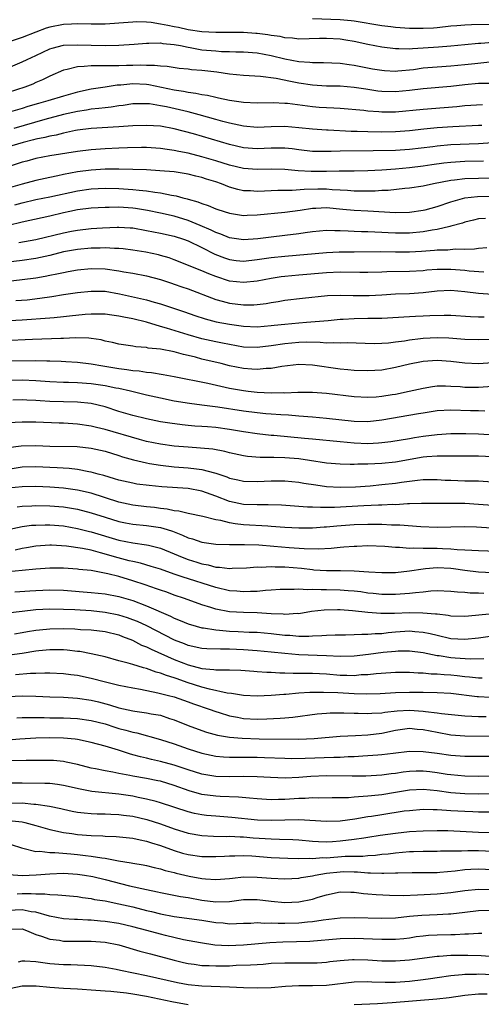
# Model space of a CAD drawing. Units: inches. Extents: x 2592000 to 2595000, y 1533000 to 1536000.
# Drawn here: x 2593191 to 2593257, y 1533536 to 1533679 of the extents above; entities that cross this region are included whole.
import ezdxf

# ---------------------------------------------------------------- set-up
doc = ezdxf.new("R2010")
doc.units = ezdxf.units.IN
doc.header["$MEASUREMENT"] = 0
doc.layers.add('LD25921533_2ft', color=95, linetype='Continuous')

msp = doc.modelspace()

# ---------------------------------------------------------------- linework, layer by layer
at = {"layer": 'LD25921533_2ft'}
for points, elevation in [([(2593259, 1533675.43), (2593257.33, 1533675.33), (2593257, 1533675.32), (2593255, 1533675.14), (2593253, 1533674.93), (2593251.21, 1533674.79), (2593249, 1533674.63), (2593247.44, 1533674.56), (2593247, 1533674.51), (2593245.45, 1533674.55), (2593245, 1533674.52), (2593243, 1533674.78), (2593241, 1533675.18), (2593239, 1533675.6), (2593237.81, 1533675.81), (2593237, 1533675.93), (2593235, 1533676.05), (2593234.01, 1533676.01), (2593231, 1533675.96), (2593230.07, 1533676.07), (2593229, 1533676.14), (2593228.3, 1533676.3), (2593227, 1533676.47), (2593226.55, 1533676.55), (2593225, 1533676.76), (2593224.78, 1533676.78), (2593223, 1533676.91), (2593220.92, 1533676.92), (2593219, 1533676.89), (2593217, 1533676.98), (2593215, 1533677.29), (2593213.61, 1533677.61), (2593213, 1533677.72), (2593212.09, 1533677.91), (2593211, 1533678.12), (2593209.67, 1533678.33), (2593209, 1533678.38), (2593207.57, 1533678.43), (2593207, 1533678.41), (2593206.35, 1533678.35), (2593203, 1533678.13), (2593201, 1533678.1), (2593199, 1533678.14), (2593198.13, 1533678.13), (2593197, 1533678.08), (2593195, 1533677.69), (2593194.47, 1533677.53), (2593193, 1533676.97), (2593191, 1533676.17), (2593189, 1533675.49)], 7662), ([(2593262.08, 1533678.08), (2593255.98, 1533678.02), (2593255, 1533677.97), (2593253.86, 1533677.86), (2593253, 1533677.8), (2593251, 1533677.59), (2593250.45, 1533677.55), (2593249, 1533677.47), (2593247, 1533677.48), (2593245, 1533677.62), (2593244.3, 1533677.7), (2593243, 1533677.88), (2593239, 1533678.53), (2593238.58, 1533678.58), (2593237, 1533678.73), (2593233, 1533678.9)], 7660), ([(2593189, 1533671.79), (2593191, 1533672.64), (2593191.72, 1533673), (2593193, 1533673.58), (2593195, 1533674.53), (2593195.35, 1533674.65), (2593197, 1533675.05), (2593199, 1533675.12), (2593201, 1533675.06), (2593203, 1533675.04), (2593205, 1533675.09), (2593207.23, 1533675.23), (2593209, 1533675.37), (2593209.34, 1533675.34), (2593211, 1533675.4), (2593211.33, 1533675.33), (2593213, 1533675.18), (2593213.92, 1533675), (2593215, 1533674.76), (2593215.28, 1533674.72), (2593217, 1533674.4), (2593219, 1533674.23), (2593219.83, 1533674.17), (2593221, 1533674.15), (2593221.89, 1533674.11), (2593223, 1533674.1), (2593225, 1533673.95), (2593227, 1533673.59), (2593229, 1533673.11), (2593231, 1533672.72), (2593232.62, 1533672.62), (2593233, 1533672.56), (2593234.58, 1533672.58), (2593237, 1533672.47), (2593238.26, 1533672.26), (2593239, 1533672.18), (2593239.98, 1533671.98), (2593241.66, 1533671.66), (2593243, 1533671.43), (2593243.4, 1533671.39), (2593245, 1533671.33), (2593245.34, 1533671.34), (2593247.57, 1533671.57), (2593249, 1533671.77), (2593251, 1533671.94), (2593253, 1533672.07), (2593255, 1533672.27), (2593256.44, 1533672.44), (2593258.64, 1533672.64)], 7664), ([(2593258.48, 1533669.52), (2593257, 1533669.5), (2593255, 1533669.32), (2593253, 1533669.09), (2593249, 1533668.76), (2593247, 1533668.53), (2593245, 1533668.33), (2593243, 1533668.37), (2593242.43, 1533668.43), (2593240.68, 1533668.68), (2593239, 1533668.95), (2593237, 1533669.12), (2593235, 1533669.15), (2593233, 1533669.26), (2593231, 1533669.58), (2593229.8, 1533669.8), (2593227.75, 1533670.25), (2593225.47, 1533670.53), (2593223, 1533670.66), (2593221, 1533670.88), (2593219.16, 1533671.16), (2593217, 1533671.39), (2593215.5, 1533671.5), (2593215, 1533671.58), (2593213.71, 1533671.71), (2593211.97, 1533671.97), (2593211, 1533672.01), (2593210.14, 1533672.14), (2593209, 1533672.12), (2593208.17, 1533672.17), (2593207, 1533672.14), (2593206.11, 1533672.11), (2593205, 1533672.1), (2593204.07, 1533672.07), (2593203, 1533672.09), (2593202.06, 1533672.06), (2593201, 1533672.1), (2593199.96, 1533671.96), (2593199, 1533671.94), (2593197.54, 1533671.54), (2593197, 1533671.44), (2593195, 1533670.56), (2593193.96, 1533670.04), (2593193, 1533669.66), (2593192.55, 1533669.45), (2593191.4, 1533669), (2593189, 1533668.22)], 7666), ([(2593257.54, 1533666.46), (2593255, 1533666.27), (2593253.87, 1533666.13), (2593252.02, 1533665.98), (2593249, 1533665.77), (2593245, 1533665.38), (2593243, 1533665.37), (2593242.59, 1533665.41), (2593241, 1533665.52), (2593240.4, 1533665.6), (2593237, 1533665.89), (2593236.07, 1533665.93), (2593233.93, 1533666.07), (2593233, 1533666.15), (2593229.39, 1533666.61), (2593229, 1533666.64), (2593227.29, 1533666.71), (2593225, 1533666.67), (2593223, 1533666.76), (2593221, 1533667.04), (2593219.42, 1533667.42), (2593219, 1533667.5), (2593217.79, 1533667.79), (2593217, 1533667.9), (2593216.1, 1533668.1), (2593215, 1533668.2), (2593214.35, 1533668.35), (2593213, 1533668.54), (2593209.35, 1533669.35), (2593209, 1533669.39), (2593207, 1533669.48), (2593205.28, 1533669.28), (2593204.74, 1533669.26), (2593203, 1533668.97), (2593201, 1533668.7), (2593199, 1533668.29), (2593197, 1533667.71), (2593194.74, 1533667), (2593193.37, 1533666.63), (2593191.82, 1533666.18), (2593191, 1533665.91), (2593189, 1533665.31)], 7668), ([(2593257.47, 1533663.47), (2593257, 1533663.43), (2593253.26, 1533663.26), (2593251, 1533663.11), (2593249.07, 1533662.93), (2593247, 1533662.69), (2593245, 1533662.52), (2593243, 1533662.48), (2593241, 1533662.51), (2593239.42, 1533662.58), (2593238.59, 1533662.59), (2593235.24, 1533662.76), (2593235, 1533662.76), (2593233, 1533662.91), (2593231, 1533663.13), (2593229, 1533663.28), (2593227, 1533663.23), (2593225, 1533663.16), (2593223, 1533663.33), (2593221.65, 1533663.65), (2593221, 1533663.76), (2593220.04, 1533664.04), (2593219, 1533664.31), (2593216.58, 1533665), (2593215, 1533665.4), (2593211.87, 1533666.13), (2593211, 1533666.3), (2593209.44, 1533666.56), (2593209, 1533666.6), (2593207.4, 1533666.6), (2593207, 1533666.58), (2593205.64, 1533666.36), (2593205, 1533666.29), (2593203.9, 1533666.1), (2593203, 1533666.02), (2593202.11, 1533665.89), (2593201, 1533665.81), (2593200.32, 1533665.68), (2593199, 1533665.49), (2593197, 1533665.02), (2593194.31, 1533664.31), (2593189.83, 1533663)], 7670), ([(2593259, 1533660.96), (2593257, 1533660.79), (2593253, 1533660.63), (2593251, 1533660.46), (2593250.37, 1533660.37), (2593247, 1533659.96), (2593245, 1533659.82), (2593241.76, 1533659.76), (2593237, 1533659.75), (2593235.69, 1533659.69), (2593233.68, 1533659.68), (2593233, 1533659.7), (2593231, 1533659.92), (2593230.05, 1533660.05), (2593229, 1533660.16), (2593228.18, 1533660.18), (2593227, 1533660.18), (2593225, 1533660.09), (2593223, 1533660.23), (2593221, 1533660.69), (2593215.78, 1533662.22), (2593213, 1533662.97), (2593211, 1533663.34), (2593209, 1533663.47), (2593207, 1533663.39), (2593205, 1533663.23), (2593201, 1533663.02), (2593199, 1533662.76), (2593198.71, 1533662.71), (2593197, 1533662.34), (2593195.94, 1533662.06), (2593195, 1533661.91), (2593194.3, 1533661.7), (2593193, 1533661.45), (2593192.65, 1533661.35), (2593191.17, 1533661), (2593187, 1533659.77)], 7672), ([(2593257.69, 1533658.31), (2593255, 1533658.23), (2593253, 1533658.11), (2593251.99, 1533658.01), (2593250.25, 1533657.75), (2593249, 1533657.55), (2593247, 1533657.3), (2593245, 1533657.12), (2593243, 1533656.98), (2593241, 1533656.87), (2593239, 1533656.84), (2593236.84, 1533656.84), (2593235, 1533656.81), (2593232.81, 1533656.81), (2593230.9, 1533656.9), (2593229, 1533657.08), (2593227, 1533657.14), (2593225, 1533657.08), (2593223, 1533657.21), (2593221, 1533657.7), (2593219, 1533658.34), (2593217, 1533658.93), (2593215, 1533659.44), (2593213.68, 1533659.68), (2593213, 1533659.84), (2593211.96, 1533659.96), (2593211, 1533660.14), (2593209, 1533660.28), (2593208.28, 1533660.28), (2593206.23, 1533660.23), (2593205, 1533660.15), (2593203, 1533660.06), (2593201, 1533659.93), (2593199, 1533659.68), (2593195.04, 1533659.04), (2593193, 1533658.65), (2593191.69, 1533658.31), (2593191, 1533658.13), (2593189, 1533657.47)], 7674), ([(2593259.83, 1533655.83), (2593257, 1533655.78), (2593255, 1533655.71), (2593253.53, 1533655.53), (2593253, 1533655.49), (2593250.49, 1533655), (2593249, 1533654.67), (2593247, 1533654.39), (2593246.34, 1533654.34), (2593243.94, 1533654.06), (2593243, 1533654.03), (2593242.03, 1533653.97), (2593240.05, 1533653.95), (2593239, 1533653.97), (2593238.05, 1533654.05), (2593237, 1533654.09), (2593235.85, 1533654.15), (2593235, 1533654.23), (2593233.75, 1533654.25), (2593231.79, 1533654.21), (2593230.05, 1533654.05), (2593227.95, 1533654.05), (2593226.03, 1533653.97), (2593225, 1533653.92), (2593224.02, 1533653.98), (2593223, 1533654), (2593222.17, 1533654.17), (2593221, 1533654.52), (2593219.82, 1533655), (2593219, 1533655.29), (2593217.68, 1533655.68), (2593217, 1533655.91), (2593216.11, 1533656.11), (2593215, 1533656.4), (2593213, 1533656.72), (2593210.91, 1533656.91), (2593209, 1533657.01), (2593207, 1533657.08), (2593205, 1533657.12), (2593203, 1533657.12), (2593201, 1533657), (2593199, 1533656.72), (2593197, 1533656.34), (2593196.16, 1533656.16), (2593195, 1533655.94), (2593193, 1533655.51), (2593191, 1533654.97), (2593189, 1533654.38)], 7676), ([(2593189.98, 1533651.98), (2593191, 1533652.26), (2593193, 1533652.72), (2593195, 1533653.11), (2593199, 1533653.99), (2593201, 1533654.27), (2593203, 1533654.37), (2593205, 1533654.35), (2593207, 1533654.21), (2593207.91, 1533654.09), (2593209, 1533653.99), (2593210.2, 1533653.8), (2593211, 1533653.72), (2593212.61, 1533653.39), (2593213.28, 1533653.28), (2593214.25, 1533653), (2593214.85, 1533652.85), (2593215, 1533652.8), (2593216.42, 1533652.42), (2593217, 1533652.17), (2593217.88, 1533651.88), (2593219, 1533651.41), (2593219.29, 1533651.29), (2593221, 1533650.74), (2593223, 1533650.44), (2593223.53, 1533650.47), (2593225, 1533650.52), (2593229, 1533650.9), (2593231.2, 1533651.2), (2593233, 1533651.48), (2593233.48, 1533651.48), (2593235, 1533651.56), (2593237.36, 1533651.36), (2593239, 1533651.2), (2593241, 1533651.08), (2593245, 1533650.87), (2593247, 1533650.91), (2593249, 1533651.19), (2593249.25, 1533651.25), (2593251, 1533651.72), (2593253, 1533652.41), (2593255, 1533652.97), (2593256.82, 1533653.18), (2593259, 1533653.21)], 7678), ([(2593257.99, 1533650.01), (2593257, 1533649.93), (2593256.25, 1533649.75), (2593255, 1533649.47), (2593254.66, 1533649.34), (2593253, 1533648.86), (2593252.84, 1533648.84), (2593251, 1533648.39), (2593250.29, 1533648.29), (2593249, 1533648.05), (2593247, 1533647.88), (2593245, 1533647.89), (2593243.93, 1533647.93), (2593243, 1533647.99), (2593242, 1533648), (2593241, 1533648.06), (2593240.07, 1533648.07), (2593239, 1533648.13), (2593238.14, 1533648.14), (2593237, 1533648.22), (2593236.21, 1533648.21), (2593235, 1533648.25), (2593233, 1533648.08), (2593231.93, 1533647.93), (2593231, 1533647.77), (2593229, 1533647.52), (2593227, 1533647.31), (2593225.06, 1533647.06), (2593223, 1533646.91), (2593221, 1533647.2), (2593219.73, 1533647.73), (2593219, 1533647.97), (2593218.32, 1533648.32), (2593216.74, 1533649), (2593215, 1533649.7), (2593213, 1533650.32), (2593211, 1533650.78), (2593209.14, 1533651.14), (2593207.42, 1533651.42), (2593207, 1533651.47), (2593205, 1533651.61), (2593203.58, 1533651.58), (2593203, 1533651.59), (2593201, 1533651.47), (2593199, 1533651.23), (2593197.93, 1533651), (2593197, 1533650.8), (2593195, 1533650.31), (2593193.91, 1533650.09), (2593191, 1533649.44), (2593187, 1533648.5)], 7680), ([(2593190.53, 1533646.53), (2593191.35, 1533646.65), (2593193, 1533646.96), (2593197, 1533647.93), (2593198.15, 1533648.15), (2593199, 1533648.31), (2593201, 1533648.53), (2593202.64, 1533648.64), (2593204.74, 1533648.74), (2593205, 1533648.75), (2593206.65, 1533648.65), (2593207, 1533648.62), (2593209, 1533648.28), (2593211, 1533647.88), (2593213, 1533647.43), (2593214.35, 1533647), (2593215, 1533646.76), (2593217, 1533645.79), (2593218.85, 1533644.85), (2593220.28, 1533644.28), (2593221, 1533644.04), (2593221.93, 1533643.93), (2593223, 1533643.83), (2593225, 1533644.05), (2593227, 1533644.34), (2593229, 1533644.55), (2593235, 1533645.09), (2593236.84, 1533645.16), (2593239, 1533645.17), (2593242.77, 1533645.23), (2593245, 1533645.19), (2593247, 1533645.18), (2593248.73, 1533645.27), (2593250.6, 1533645.4), (2593251, 1533645.45), (2593252.54, 1533645.46), (2593253.59, 1533645.59), (2593255, 1533645.57), (2593256.39, 1533645.61), (2593257, 1533645.7), (2593258.2, 1533645.8)], 7682), ([(2593257.77, 1533642.23), (2593255.62, 1533642.38), (2593255, 1533642.46), (2593253, 1533642.6), (2593251.39, 1533642.61), (2593251, 1533642.6), (2593249.5, 1533642.5), (2593249, 1533642.44), (2593247, 1533642.32), (2593243.73, 1533642.27), (2593243, 1533642.23), (2593241, 1533642.17), (2593239.83, 1533642.17), (2593237, 1533642.23), (2593235, 1533642.15), (2593231, 1533641.8), (2593229, 1533641.61), (2593228.46, 1533641.54), (2593227, 1533641.31), (2593225, 1533640.94), (2593223, 1533640.74), (2593221, 1533640.95), (2593219, 1533641.58), (2593217.99, 1533642.01), (2593217, 1533642.41), (2593213, 1533644.01), (2593212.28, 1533644.28), (2593211, 1533644.66), (2593210.72, 1533644.72), (2593208.87, 1533645.13), (2593207, 1533645.43), (2593205.6, 1533645.6), (2593205, 1533645.65), (2593204.36, 1533645.64), (2593203, 1533645.73), (2593202.31, 1533645.69), (2593201, 1533645.69), (2593199, 1533645.51), (2593197, 1533645.15), (2593195, 1533644.65), (2593193, 1533644.21), (2593191, 1533643.91), (2593189, 1533643.68)], 7684), ([(2593189, 1533640.92), (2593191, 1533641.15), (2593193, 1533641.41), (2593194.36, 1533641.64), (2593195, 1533641.78), (2593196.03, 1533641.97), (2593197, 1533642.2), (2593197.69, 1533642.31), (2593199, 1533642.55), (2593201, 1533642.74), (2593203, 1533642.7), (2593205, 1533642.42), (2593205.73, 1533642.27), (2593207, 1533642.06), (2593209, 1533641.69), (2593211, 1533641.19), (2593212.62, 1533640.62), (2593213, 1533640.51), (2593214.1, 1533640.1), (2593215, 1533639.8), (2593219, 1533638.29), (2593219.95, 1533638.05), (2593221, 1533637.75), (2593223, 1533637.51), (2593224.49, 1533637.51), (2593225, 1533637.55), (2593226.3, 1533637.7), (2593227, 1533637.83), (2593228.02, 1533637.98), (2593229, 1533638.17), (2593231.52, 1533638.48), (2593235.16, 1533638.84), (2593237, 1533638.91), (2593238.86, 1533638.86), (2593241.17, 1533638.83), (2593243, 1533638.93), (2593245, 1533639.08), (2593247, 1533639.16), (2593249, 1533639.28), (2593251, 1533639.51), (2593253, 1533639.61), (2593255, 1533639.44), (2593257, 1533639.19), (2593259, 1533639.06)], 7686), ([(2593190.11, 1533638.11), (2593191.75, 1533638.25), (2593193.55, 1533638.45), (2593195.29, 1533638.71), (2593197, 1533638.99), (2593199, 1533639.29), (2593201, 1533639.5), (2593203, 1533639.47), (2593205.11, 1533639.11), (2593209, 1533638.22), (2593210.12, 1533637.88), (2593211, 1533637.65), (2593214.49, 1533636.49), (2593215.97, 1533635.97), (2593217.46, 1533635.46), (2593219.05, 1533635.05), (2593221, 1533634.69), (2593223, 1533634.42), (2593225, 1533634.33), (2593227, 1533634.49), (2593227.45, 1533634.55), (2593229, 1533634.73), (2593231, 1533634.92), (2593232.12, 1533635), (2593235.26, 1533635.26), (2593237, 1533635.43), (2593237.44, 1533635.44), (2593239, 1533635.54), (2593241, 1533635.55), (2593241.57, 1533635.57), (2593243, 1533635.58), (2593247, 1533635.82), (2593247.85, 1533635.85), (2593249, 1533635.9), (2593249.96, 1533635.96), (2593252.03, 1533636.03), (2593253, 1533636.02), (2593255.83, 1533635.83), (2593257, 1533635.78), (2593257.78, 1533635.78)], 7688), ([(2593259, 1533632.5), (2593257, 1533632.43), (2593255, 1533632.49), (2593252.68, 1533632.68), (2593251, 1533632.74), (2593249, 1533632.65), (2593248.59, 1533632.59), (2593247, 1533632.4), (2593246.26, 1533632.26), (2593245, 1533632.09), (2593243.96, 1533631.96), (2593243, 1533631.89), (2593241.88, 1533631.88), (2593237.99, 1533631.99), (2593237, 1533631.95), (2593236.02, 1533632.02), (2593235, 1533631.98), (2593234.07, 1533632.07), (2593232.08, 1533632.08), (2593231, 1533632.06), (2593229, 1533631.87), (2593227, 1533631.56), (2593225, 1533631.33), (2593223, 1533631.4), (2593221, 1533631.75), (2593219.97, 1533631.97), (2593219, 1533632.14), (2593217, 1533632.58), (2593215, 1533633.16), (2593211.86, 1533634.14), (2593211, 1533634.38), (2593209, 1533635.01), (2593207, 1533635.5), (2593205.71, 1533635.71), (2593205, 1533635.87), (2593203.99, 1533635.99), (2593203, 1533636.13), (2593202.16, 1533636.16), (2593201, 1533636.17), (2593200.11, 1533636.11), (2593197.87, 1533635.87), (2593197, 1533635.75), (2593195.64, 1533635.64), (2593195, 1533635.56), (2593191, 1533635.3), (2593189.21, 1533635.21)], 7690), ([(2593259, 1533629.11), (2593257, 1533628.98), (2593255, 1533629.07), (2593253, 1533629.31), (2593251, 1533629.45), (2593249, 1533629.31), (2593248.73, 1533629.27), (2593247, 1533628.94), (2593245, 1533628.43), (2593243, 1533628.05), (2593241, 1533627.94), (2593239, 1533628.01), (2593238.11, 1533628.11), (2593237, 1533628.2), (2593233, 1533628.78), (2593231, 1533628.85), (2593228.57, 1533628.57), (2593227, 1533628.29), (2593226.27, 1533628.27), (2593225, 1533628.13), (2593224.21, 1533628.21), (2593223, 1533628.28), (2593221, 1533628.69), (2593219.77, 1533629), (2593217, 1533629.66), (2593216.08, 1533629.92), (2593215, 1533630.19), (2593214.33, 1533630.33), (2593213, 1533630.72), (2593211, 1533631.08), (2593209.25, 1533631.25), (2593209, 1533631.32), (2593207.45, 1533631.45), (2593207, 1533631.54), (2593205, 1533631.83), (2593204.07, 1533632.07), (2593203, 1533632.27), (2593202.42, 1533632.42), (2593201, 1533632.63), (2593200.67, 1533632.67), (2593198.71, 1533632.71), (2593197, 1533632.62), (2593196.62, 1533632.62), (2593192.49, 1533632.49), (2593188.3, 1533632.3)], 7692), ([(2593189.4, 1533629.4), (2593193, 1533629.47), (2593194.58, 1533629.42), (2593195, 1533629.42), (2593196.67, 1533629.33), (2593197.32, 1533629.32), (2593199, 1533629.23), (2593201, 1533628.97), (2593202.67, 1533628.67), (2593205, 1533628.29), (2593206.16, 1533628.16), (2593207, 1533628.02), (2593207.94, 1533627.94), (2593209, 1533627.76), (2593209.7, 1533627.7), (2593211.42, 1533627.42), (2593213, 1533627.12), (2593217.85, 1533626.15), (2593221, 1533625.47), (2593223, 1533625.09), (2593223.7, 1533625), (2593225, 1533624.85), (2593227, 1533624.77), (2593228.8, 1533624.8), (2593229, 1533624.79), (2593230.85, 1533624.85), (2593233, 1533624.86), (2593235, 1533624.72), (2593239, 1533624.24), (2593241, 1533624.14), (2593242.2, 1533624.2), (2593243, 1533624.27), (2593244.51, 1533624.51), (2593245, 1533624.6), (2593246.98, 1533625), (2593249, 1533625.47), (2593250.31, 1533625.69), (2593251, 1533625.77), (2593252.21, 1533625.79), (2593253, 1533625.76), (2593254.33, 1533625.67), (2593255, 1533625.6), (2593256.41, 1533625.59), (2593257, 1533625.58), (2593259, 1533625.73)], 7694), ([(2593257.88, 1533622.12), (2593257, 1533622.15), (2593255.83, 1533622.17), (2593253, 1533622.27), (2593251, 1533622.16), (2593249, 1533621.85), (2593248.29, 1533621.71), (2593243, 1533620.8), (2593241, 1533620.58), (2593239, 1533620.62), (2593235, 1533621.08), (2593233, 1533621.24), (2593231, 1533621.38), (2593229.53, 1533621.53), (2593228.42, 1533621.58), (2593227, 1533621.7), (2593226.25, 1533621.75), (2593225, 1533621.87), (2593223, 1533622.11), (2593219.32, 1533622.68), (2593217, 1533623), (2593215.22, 1533623.22), (2593213, 1533623.56), (2593211, 1533623.98), (2593209, 1533624.44), (2593206.7, 1533625), (2593205, 1533625.38), (2593204.55, 1533625.45), (2593203, 1533625.78), (2593201, 1533626.08), (2593199, 1533626.23), (2593197.73, 1533626.27), (2593197, 1533626.28), (2593195, 1533626.37), (2593193, 1533626.52), (2593191, 1533626.59), (2593189, 1533626.58)], 7696), ([(2593259.35, 1533618.65), (2593257, 1533618.81), (2593255.14, 1533618.86), (2593253, 1533618.84), (2593251, 1533618.72), (2593249, 1533618.45), (2593247.75, 1533618.25), (2593247, 1533618.1), (2593244.31, 1533617.69), (2593243, 1533617.53), (2593242.51, 1533617.49), (2593241, 1533617.41), (2593239, 1533617.48), (2593237, 1533617.67), (2593233, 1533618.07), (2593231.84, 1533618.16), (2593227.41, 1533618.59), (2593227, 1533618.62), (2593225, 1533618.83), (2593223, 1533619.14), (2593221, 1533619.49), (2593219, 1533619.76), (2593217.83, 1533619.83), (2593217, 1533619.91), (2593215.97, 1533619.97), (2593215, 1533620.05), (2593214.14, 1533620.14), (2593212.38, 1533620.38), (2593211, 1533620.6), (2593209, 1533620.99), (2593207, 1533621.49), (2593205, 1533622.09), (2593203, 1533622.75), (2593201.99, 1533623), (2593201, 1533623.22), (2593199, 1533623.4), (2593197, 1533623.45), (2593195, 1533623.53), (2593193.61, 1533623.61), (2593193, 1533623.66), (2593191.71, 1533623.71), (2593191, 1533623.75), (2593189.69, 1533623.69)], 7698), ([(2593259, 1533615.49), (2593257, 1533615.62), (2593253, 1533615.59), (2593251.63, 1533615.63), (2593251, 1533615.61), (2593249.51, 1533615.51), (2593249, 1533615.45), (2593245, 1533614.76), (2593243, 1533614.55), (2593241, 1533614.44), (2593239.56, 1533614.44), (2593239, 1533614.41), (2593238.41, 1533614.41), (2593237, 1533614.46), (2593235, 1533614.61), (2593232.55, 1533615), (2593231, 1533615.23), (2593229, 1533615.39), (2593227.41, 1533615.41), (2593227, 1533615.44), (2593225.44, 1533615.44), (2593223.58, 1533615.58), (2593223, 1533615.66), (2593221, 1533616.08), (2593220.29, 1533616.28), (2593218.6, 1533616.6), (2593216.78, 1533616.78), (2593215, 1533616.9), (2593213, 1533617.07), (2593211, 1533617.33), (2593209, 1533617.74), (2593207.98, 1533618.02), (2593203, 1533619.47), (2593201.76, 1533619.76), (2593201, 1533619.97), (2593199, 1533620.26), (2593197, 1533620.37), (2593196.38, 1533620.38), (2593193, 1533620.51), (2593191, 1533620.54), (2593189, 1533620.42)], 7700), ([(2593189, 1533616.84), (2593190.89, 1533617.11), (2593193, 1533617.14), (2593195, 1533617.07), (2593198.99, 1533616.99), (2593201, 1533616.77), (2593203, 1533616.31), (2593205, 1533615.71), (2593205.53, 1533615.53), (2593207.09, 1533615.09), (2593209, 1533614.63), (2593209.43, 1533614.57), (2593211, 1533614.3), (2593213, 1533614.09), (2593215, 1533613.94), (2593216.24, 1533613.76), (2593217, 1533613.68), (2593218.82, 1533613.18), (2593219, 1533613.14), (2593220.61, 1533612.61), (2593221, 1533612.44), (2593222.19, 1533612.19), (2593223, 1533611.99), (2593225, 1533611.93), (2593227, 1533612.02), (2593229, 1533612.02), (2593231, 1533611.85), (2593231.71, 1533611.71), (2593233.45, 1533611.45), (2593235, 1533611.24), (2593237, 1533611.12), (2593239.18, 1533611.18), (2593241.34, 1533611.34), (2593243, 1533611.49), (2593245, 1533611.7), (2593245.83, 1533611.83), (2593247, 1533611.97), (2593248.14, 1533612.14), (2593249, 1533612.22), (2593251, 1533612.24), (2593252.16, 1533612.16), (2593253, 1533612.12), (2593255, 1533612.06), (2593256.05, 1533612.05), (2593257, 1533612.02), (2593259, 1533611.89)], 7702), ([(2593259, 1533608.45), (2593257, 1533608.64), (2593255, 1533608.76), (2593253, 1533608.78), (2593251, 1533608.76), (2593248.75, 1533608.75), (2593247, 1533608.69), (2593246.7, 1533608.7), (2593245, 1533608.59), (2593244.6, 1533608.6), (2593243, 1533608.51), (2593242.5, 1533608.5), (2593240.41, 1533608.41), (2593236.17, 1533608.17), (2593235, 1533608.18), (2593234.16, 1533608.16), (2593233, 1533608.23), (2593232.24, 1533608.24), (2593228.51, 1533608.51), (2593226.59, 1533608.59), (2593225, 1533608.56), (2593223, 1533608.63), (2593221, 1533609.04), (2593219, 1533609.82), (2593217, 1533610.55), (2593215, 1533610.93), (2593211.19, 1533611.19), (2593209.36, 1533611.36), (2593207.58, 1533611.58), (2593207, 1533611.68), (2593205, 1533612.13), (2593204.35, 1533612.35), (2593202.8, 1533612.8), (2593202.02, 1533613), (2593201, 1533613.29), (2593200.66, 1533613.34), (2593199, 1533613.66), (2593197.81, 1533613.81), (2593196.1, 1533613.9), (2593195, 1533613.98), (2593193, 1533614.06), (2593191, 1533614), (2593189, 1533613.7)], 7704), ([(2593261, 1533605.06), (2593256.67, 1533605.33), (2593255, 1533605.38), (2593253, 1533605.36), (2593251, 1533605.31), (2593248.63, 1533605.37), (2593245.61, 1533605.61), (2593244.38, 1533605.62), (2593243, 1533605.71), (2593242.29, 1533605.71), (2593241, 1533605.74), (2593239, 1533605.67), (2593236.52, 1533605.48), (2593235, 1533605.33), (2593234.68, 1533605.32), (2593233, 1533605.2), (2593231, 1533605.17), (2593229, 1533605.27), (2593227, 1533605.45), (2593226.54, 1533605.46), (2593223, 1533605.69), (2593221.81, 1533605.81), (2593221, 1533605.96), (2593219.71, 1533606.29), (2593219, 1533606.4), (2593217.12, 1533606.88), (2593215, 1533607.33), (2593213.66, 1533607.66), (2593213, 1533607.72), (2593211.96, 1533607.96), (2593211, 1533608.05), (2593210.16, 1533608.16), (2593209, 1533608.28), (2593207, 1533608.52), (2593205, 1533608.95), (2593201, 1533610.24), (2593199, 1533610.71), (2593197, 1533610.99), (2593195, 1533611.14), (2593193, 1533611.2), (2593191, 1533611.16), (2593189, 1533610.96)], 7706), ([(2593190.3, 1533608.3), (2593191, 1533608.39), (2593192.42, 1533608.42), (2593193, 1533608.45), (2593195, 1533608.42), (2593197, 1533608.28), (2593199, 1533607.94), (2593201, 1533607.42), (2593203, 1533606.77), (2593205, 1533606.16), (2593205.96, 1533605.96), (2593207, 1533605.76), (2593209, 1533605.56), (2593211, 1533605.28), (2593211.96, 1533605), (2593212.75, 1533604.75), (2593214.2, 1533604.2), (2593215, 1533603.81), (2593215.65, 1533603.65), (2593217, 1533603.17), (2593219, 1533602.89), (2593221, 1533602.84), (2593221.15, 1533602.85), (2593223.15, 1533602.85), (2593225.23, 1533602.77), (2593227.39, 1533602.61), (2593229.6, 1533602.4), (2593231.77, 1533602.23), (2593233.81, 1533602.19), (2593235.7, 1533602.3), (2593237, 1533602.45), (2593237.52, 1533602.48), (2593239, 1533602.61), (2593239.39, 1533602.61), (2593241, 1533602.67), (2593243.42, 1533602.58), (2593245, 1533602.43), (2593245.56, 1533602.44), (2593247, 1533602.31), (2593247.65, 1533602.35), (2593249, 1533602.29), (2593249.69, 1533602.31), (2593251, 1533602.28), (2593251.76, 1533602.24), (2593253, 1533602.19), (2593253.9, 1533602.1), (2593255, 1533602.06), (2593256.01, 1533601.99), (2593257, 1533601.98), (2593261, 1533601.82)], 7708), ([(2593189, 1533605.02), (2593191, 1533605.44), (2593192.39, 1533605.61), (2593193, 1533605.64), (2593194.33, 1533605.67), (2593195, 1533605.67), (2593197, 1533605.51), (2593199, 1533605.16), (2593200.73, 1533604.73), (2593201, 1533604.67), (2593205, 1533603.48), (2593207, 1533603.07), (2593209, 1533602.8), (2593209.28, 1533602.72), (2593211, 1533602.32), (2593213, 1533601.49), (2593214.13, 1533601), (2593215, 1533600.66), (2593216.27, 1533600.27), (2593217, 1533600.02), (2593217.88, 1533599.88), (2593219, 1533599.56), (2593219.56, 1533599.56), (2593221, 1533599.36), (2593221.39, 1533599.39), (2593223.46, 1533599.46), (2593225, 1533599.59), (2593225.57, 1533599.57), (2593227, 1533599.66), (2593227.61, 1533599.61), (2593229, 1533599.62), (2593231.4, 1533599.4), (2593233, 1533599.2), (2593233.19, 1533599.19), (2593235, 1533599.05), (2593237.05, 1533599.05), (2593239, 1533599.01), (2593241.14, 1533598.86), (2593243, 1533598.77), (2593245, 1533598.8), (2593247.02, 1533599.02), (2593249, 1533599.32), (2593249.34, 1533599.34), (2593251, 1533599.51), (2593253, 1533599.4), (2593253.37, 1533599.37), (2593255, 1533599.13), (2593257, 1533598.89), (2593259, 1533598.77)], 7710), ([(2593257.75, 1533595.75), (2593257, 1533595.79), (2593255.79, 1533595.79), (2593255, 1533595.87), (2593253.92, 1533595.92), (2593253, 1533596.05), (2593251, 1533596.11), (2593250.07, 1533596.07), (2593249, 1533595.94), (2593247.86, 1533595.86), (2593247, 1533595.72), (2593245.65, 1533595.65), (2593245, 1533595.59), (2593243.61, 1533595.61), (2593243, 1533595.61), (2593241.75, 1533595.75), (2593241, 1533595.81), (2593239.96, 1533595.96), (2593239, 1533596.06), (2593238.14, 1533596.14), (2593237, 1533596.22), (2593235, 1533596.28), (2593234.26, 1533596.26), (2593233, 1533596.33), (2593232.28, 1533596.28), (2593231, 1533596.37), (2593230.32, 1533596.32), (2593229, 1533596.34), (2593228.31, 1533596.31), (2593227, 1533596.21), (2593226.18, 1533596.18), (2593225, 1533596.04), (2593224.04, 1533596.04), (2593223, 1533595.97), (2593222.07, 1533596.07), (2593221, 1533596.15), (2593219, 1533596.61), (2593214.13, 1533598.14), (2593213, 1533598.55), (2593211, 1533599.24), (2593209.66, 1533599.66), (2593208.12, 1533600.12), (2593207, 1533600.35), (2593206.49, 1533600.49), (2593204.89, 1533600.89), (2593202.36, 1533601.64), (2593201, 1533601.99), (2593199.74, 1533602.26), (2593197.41, 1533602.59), (2593195.27, 1533602.73), (2593195, 1533602.73), (2593193, 1533602.6), (2593191.65, 1533602.35), (2593191, 1533602.24), (2593190, 1533602)], 7712), ([(2593259, 1533592.79), (2593256.54, 1533592.54), (2593255, 1533592.42), (2593253, 1533592.48), (2593252.57, 1533592.57), (2593251, 1533592.73), (2593250.77, 1533592.77), (2593248.92, 1533592.92), (2593247, 1533592.95), (2593244.86, 1533592.86), (2593242.84, 1533592.84), (2593240.98, 1533592.98), (2593238.77, 1533593.23), (2593237, 1533593.37), (2593236.62, 1533593.38), (2593234.65, 1533593.35), (2593232.86, 1533593.14), (2593231, 1533592.82), (2593230.83, 1533592.83), (2593229, 1533592.71), (2593228.74, 1533592.74), (2593227, 1533592.82), (2593225, 1533592.94), (2593222.99, 1533592.99), (2593221, 1533593.11), (2593219, 1533593.48), (2593218.28, 1533593.72), (2593217, 1533594.09), (2593214.48, 1533595), (2593213, 1533595.51), (2593211.92, 1533595.92), (2593211, 1533596.22), (2593210.44, 1533596.44), (2593208.79, 1533597), (2593207, 1533597.59), (2593205, 1533598.18), (2593203.39, 1533598.61), (2593201, 1533599.05), (2593199.22, 1533599.22), (2593199, 1533599.25), (2593197, 1533599.39), (2593195, 1533599.41), (2593193, 1533599.28), (2593191, 1533599.07), (2593189, 1533598.88)], 7714), ([(2593189.96, 1533595.96), (2593192.11, 1533596.11), (2593193, 1533596.19), (2593195, 1533596.28), (2593197, 1533596.22), (2593201, 1533595.9), (2593203, 1533595.69), (2593205, 1533595.31), (2593207, 1533594.72), (2593209, 1533593.98), (2593212.48, 1533592.48), (2593213, 1533592.19), (2593213.86, 1533591.86), (2593215, 1533591.35), (2593216.16, 1533591), (2593217, 1533590.78), (2593217.24, 1533590.76), (2593219, 1533590.47), (2593219.56, 1533590.44), (2593221, 1533590.31), (2593222.26, 1533590.26), (2593223.83, 1533590.17), (2593225, 1533590.13), (2593227, 1533589.95), (2593229, 1533589.73), (2593229.72, 1533589.72), (2593231, 1533589.59), (2593232.43, 1533589.57), (2593233, 1533589.62), (2593234.34, 1533589.66), (2593235, 1533589.73), (2593236.26, 1533589.74), (2593237, 1533589.78), (2593237.76, 1533589.76), (2593239, 1533589.79), (2593240.13, 1533589.87), (2593241, 1533589.84), (2593242.04, 1533589.96), (2593243, 1533589.97), (2593243.91, 1533590.09), (2593245, 1533590.18), (2593247, 1533590.32), (2593247.76, 1533590.24), (2593249, 1533590.16), (2593249.97, 1533589.97), (2593251, 1533589.7), (2593253, 1533589.25), (2593255, 1533589.14), (2593257, 1533589.35), (2593259, 1533589.63)], 7716), ([(2593257.73, 1533586.27), (2593255.75, 1533586.25), (2593253.6, 1533586.4), (2593253, 1533586.45), (2593251.29, 1533586.71), (2593251, 1533586.73), (2593249.66, 1533587), (2593249, 1533587.15), (2593247, 1533587.42), (2593245.39, 1533587.39), (2593245, 1533587.37), (2593243.19, 1533587.19), (2593241.09, 1533586.91), (2593239, 1533586.66), (2593237, 1533586.63), (2593235, 1533586.74), (2593231, 1533586.88), (2593229, 1533587.05), (2593227, 1533587.26), (2593225, 1533587.44), (2593223, 1533587.6), (2593221, 1533587.69), (2593219.67, 1533587.67), (2593217.73, 1533587.73), (2593217, 1533587.79), (2593215, 1533588.23), (2593214.46, 1533588.46), (2593213.04, 1533589), (2593209.06, 1533591.06), (2593207.69, 1533591.69), (2593207, 1533591.95), (2593206.23, 1533592.23), (2593205, 1533592.6), (2593203, 1533593), (2593201, 1533593.22), (2593198.63, 1533593.37), (2593197, 1533593.45), (2593195, 1533593.48), (2593193, 1533593.36), (2593191, 1533593.12), (2593188.92, 1533592.91)], 7718), ([(2593189.89, 1533589.89), (2593191, 1533590.08), (2593191.77, 1533590.23), (2593193, 1533590.44), (2593193.5, 1533590.5), (2593195, 1533590.65), (2593197, 1533590.66), (2593198.61, 1533590.61), (2593199.45, 1533590.55), (2593201, 1533590.48), (2593203, 1533590.25), (2593205, 1533589.75), (2593205.53, 1533589.53), (2593206.97, 1533589), (2593208.29, 1533588.29), (2593209, 1533588.03), (2593209.67, 1533587.67), (2593213, 1533586.2), (2593215, 1533585.42), (2593217, 1533584.87), (2593218.74, 1533584.74), (2593219, 1533584.69), (2593220.71, 1533584.71), (2593221, 1533584.69), (2593222.64, 1533584.64), (2593224.5, 1533584.5), (2593225, 1533584.48), (2593226.37, 1533584.37), (2593227, 1533584.36), (2593228.26, 1533584.26), (2593229, 1533584.26), (2593230.21, 1533584.21), (2593231, 1533584.22), (2593232.2, 1533584.2), (2593233, 1533584.21), (2593235, 1533584.12), (2593237, 1533583.95), (2593237.94, 1533583.94), (2593239, 1533583.9), (2593240, 1533584), (2593241, 1533584.03), (2593242.17, 1533584.17), (2593244.32, 1533584.32), (2593245, 1533584.36), (2593246.36, 1533584.36), (2593247, 1533584.38), (2593248.28, 1533584.28), (2593249, 1533584.27), (2593250.14, 1533584.14), (2593251, 1533584.13), (2593252.03, 1533584.03), (2593253, 1533583.97), (2593253.89, 1533583.89), (2593255, 1533583.75), (2593255.69, 1533583.69), (2593257, 1533583.52), (2593257.52, 1533583.52)], 7720), ([(2593258.68, 1533580.68), (2593257, 1533580.78), (2593256.79, 1533580.79), (2593253, 1533581.27), (2593251, 1533581.39), (2593249, 1533581.43), (2593247, 1533581.44), (2593245, 1533581.37), (2593242.77, 1533581.23), (2593240.82, 1533581.18), (2593239, 1533581.21), (2593236.65, 1533581.35), (2593234.56, 1533581.44), (2593232.58, 1533581.42), (2593231, 1533581.31), (2593229.15, 1533581.15), (2593228.85, 1533581.15), (2593227, 1533580.98), (2593225, 1533580.89), (2593223, 1533580.99), (2593221.29, 1533581.29), (2593220.66, 1533581.34), (2593218.11, 1533581.89), (2593217, 1533582.2), (2593214.88, 1533582.88), (2593213.4, 1533583.4), (2593213, 1533583.55), (2593211.88, 1533583.87), (2593211, 1533584.23), (2593210.38, 1533584.38), (2593209, 1533584.88), (2593208.54, 1533585), (2593207, 1533585.46), (2593206.33, 1533585.67), (2593205, 1533586.01), (2593203, 1533586.56), (2593201.01, 1533587.01), (2593199.33, 1533587.33), (2593199, 1533587.35), (2593197.54, 1533587.54), (2593197, 1533587.57), (2593195, 1533587.6), (2593193.45, 1533587.45), (2593193, 1533587.4), (2593191, 1533587.07), (2593189.2, 1533586.8)], 7722), ([(2593190.03, 1533584.03), (2593192.21, 1533584.21), (2593193, 1533584.23), (2593194.28, 1533584.28), (2593195, 1533584.27), (2593197, 1533584.19), (2593198.03, 1533584.03), (2593199, 1533583.91), (2593201, 1533583.47), (2593203.05, 1533582.95), (2593205, 1533582.5), (2593207, 1533582.08), (2593208.1, 1533581.9), (2593210.61, 1533581.39), (2593212.15, 1533581), (2593213, 1533580.77), (2593215, 1533580.07), (2593215.78, 1533579.78), (2593218.05, 1533579), (2593219, 1533578.65), (2593219.49, 1533578.51), (2593221, 1533578.04), (2593222.16, 1533577.84), (2593223, 1533577.67), (2593225, 1533577.57), (2593226.39, 1533577.61), (2593228.3, 1533577.7), (2593229, 1533577.77), (2593230.14, 1533577.86), (2593233.67, 1533578.33), (2593235, 1533578.45), (2593235.52, 1533578.48), (2593237.51, 1533578.49), (2593239, 1533578.41), (2593239.59, 1533578.41), (2593241, 1533578.36), (2593241.58, 1533578.43), (2593243, 1533578.49), (2593243.43, 1533578.57), (2593245.23, 1533578.77), (2593247, 1533578.85), (2593249, 1533578.73), (2593249.33, 1533578.67), (2593251, 1533578.49), (2593251.61, 1533578.39), (2593255, 1533578.03), (2593256, 1533578.01), (2593257, 1533577.94), (2593258.07, 1533577.93)], 7724), ([(2593189, 1533580.85), (2593191, 1533580.95), (2593193, 1533580.9), (2593195, 1533580.81), (2593197, 1533580.75), (2593199, 1533580.62), (2593201, 1533580.32), (2593202.07, 1533580.07), (2593203.65, 1533579.65), (2593205, 1533579.2), (2593207, 1533578.75), (2593207.3, 1533578.7), (2593209, 1533578.49), (2593209.65, 1533578.35), (2593211, 1533578.12), (2593212.32, 1533577.68), (2593213, 1533577.47), (2593215, 1533576.66), (2593217, 1533575.91), (2593217.68, 1533575.68), (2593219.25, 1533575.25), (2593221, 1533574.97), (2593222.8, 1533574.8), (2593225.26, 1533574.74), (2593231, 1533574.68), (2593233.23, 1533574.77), (2593237, 1533575.08), (2593239.18, 1533575.18), (2593241, 1533575.29), (2593243, 1533575.56), (2593245, 1533575.98), (2593247, 1533576.24), (2593248.13, 1533576.13), (2593249, 1533576.08), (2593251, 1533575.67), (2593253, 1533575.31), (2593255, 1533575.14), (2593259, 1533575.1)], 7726), ([(2593190.25, 1533577.75), (2593191, 1533577.78), (2593192.19, 1533577.81), (2593193, 1533577.79), (2593194.22, 1533577.78), (2593195, 1533577.76), (2593197, 1533577.74), (2593199, 1533577.64), (2593201, 1533577.37), (2593203, 1533576.87), (2593204.41, 1533576.41), (2593205, 1533576.23), (2593205.98, 1533575.98), (2593207, 1533575.66), (2593207.57, 1533575.57), (2593211, 1533574.62), (2593213, 1533573.98), (2593215, 1533573.28), (2593217, 1533572.62), (2593219, 1533572.2), (2593220.1, 1533572.1), (2593221, 1533572.07), (2593222.05, 1533572.05), (2593223, 1533572.08), (2593225, 1533572.06), (2593226.04, 1533572.04), (2593229, 1533571.91), (2593229.89, 1533571.89), (2593231.9, 1533571.9), (2593236.07, 1533572.07), (2593237, 1533572.07), (2593238.14, 1533572.14), (2593239, 1533572.16), (2593240.26, 1533572.26), (2593241, 1533572.29), (2593242.41, 1533572.41), (2593243, 1533572.44), (2593244.66, 1533572.66), (2593247, 1533572.92), (2593249, 1533572.9), (2593251, 1533572.65), (2593253, 1533572.36), (2593255, 1533572.22), (2593259, 1533572.19)], 7728), ([(2593258.7, 1533569.3), (2593257, 1533569.28), (2593255, 1533569.3), (2593253, 1533569.49), (2593252.44, 1533569.56), (2593251, 1533569.81), (2593249.95, 1533569.95), (2593249, 1533570.04), (2593247.98, 1533570.02), (2593247, 1533569.99), (2593246.11, 1533569.89), (2593245, 1533569.7), (2593244.36, 1533569.64), (2593243, 1533569.44), (2593240.68, 1533569.32), (2593238.7, 1533569.3), (2593235, 1533569.36), (2593232.73, 1533569.27), (2593231, 1533569.12), (2593229.04, 1533569.04), (2593226.89, 1533569.11), (2593225, 1533569.24), (2593223, 1533569.29), (2593221, 1533569.23), (2593219, 1533569.26), (2593217, 1533569.61), (2593215, 1533570.24), (2593213, 1533570.91), (2593211, 1533571.46), (2593209.73, 1533571.73), (2593209, 1533571.91), (2593208.1, 1533572.1), (2593207, 1533572.42), (2593206.53, 1533572.53), (2593204.92, 1533573.08), (2593203, 1533573.67), (2593201, 1533574.21), (2593199, 1533574.61), (2593198.66, 1533574.66), (2593197, 1533574.81), (2593195, 1533574.86), (2593193, 1533574.83), (2593190.69, 1533574.69), (2593189, 1533574.51)], 7730), ([(2593261, 1533566.77), (2593257, 1533566.73), (2593255, 1533566.76), (2593253, 1533566.92), (2593251, 1533567.2), (2593249, 1533567.41), (2593247, 1533567.29), (2593245, 1533566.93), (2593243, 1533566.61), (2593241.52, 1533566.48), (2593241, 1533566.42), (2593239.65, 1533566.35), (2593239, 1533566.27), (2593238.2, 1533566.2), (2593237, 1533566.17), (2593235.82, 1533566.18), (2593233.86, 1533566.14), (2593233, 1533566.17), (2593231.91, 1533566.09), (2593231, 1533566.09), (2593229, 1533565.95), (2593228.06, 1533565.94), (2593227, 1533565.89), (2593225, 1533566.03), (2593223.88, 1533566.12), (2593222.29, 1533566.29), (2593219.63, 1533566.37), (2593219, 1533566.41), (2593217, 1533566.67), (2593215.18, 1533567.18), (2593213, 1533567.95), (2593211, 1533568.57), (2593210.65, 1533568.65), (2593209, 1533568.98), (2593207, 1533569.31), (2593206.6, 1533569.4), (2593205, 1533569.68), (2593204.12, 1533569.88), (2593203, 1533570.08), (2593201.62, 1533570.38), (2593201, 1533570.49), (2593199, 1533571), (2593197.36, 1533571.36), (2593197, 1533571.42), (2593195.56, 1533571.56), (2593195, 1533571.59), (2593193, 1533571.6), (2593191.59, 1533571.59), (2593189.52, 1533571.52)], 7732), ([(2593259, 1533564.11), (2593257, 1533564.12), (2593256.16, 1533564.16), (2593255, 1533564.2), (2593253, 1533564.31), (2593252.33, 1533564.33), (2593251, 1533564.44), (2593250.44, 1533564.44), (2593249, 1533564.49), (2593247, 1533564.32), (2593246.23, 1533564.23), (2593243, 1533563.74), (2593241.5, 1533563.5), (2593241, 1533563.43), (2593239.1, 1533563.1), (2593237, 1533562.82), (2593235, 1533562.76), (2593231, 1533562.99), (2593229, 1533562.95), (2593227.12, 1533562.88), (2593225.04, 1533562.96), (2593221.34, 1533563.34), (2593219, 1533563.51), (2593217.64, 1533563.64), (2593217, 1533563.71), (2593215.92, 1533563.92), (2593215, 1533564.14), (2593211, 1533565.48), (2593210.37, 1533565.63), (2593209, 1533566.01), (2593207.77, 1533566.23), (2593207, 1533566.4), (2593205, 1533566.69), (2593201.1, 1533567.1), (2593199.42, 1533567.42), (2593197, 1533567.99), (2593196.12, 1533568.12), (2593195, 1533568.24), (2593194.27, 1533568.27), (2593191, 1533568.32), (2593189, 1533568.31)], 7734), ([(2593189, 1533565.43), (2593191, 1533565.44), (2593192.72, 1533565.28), (2593193, 1533565.27), (2593194.97, 1533564.97), (2593196.63, 1533564.63), (2593197, 1533564.53), (2593198.26, 1533564.26), (2593199, 1533564.12), (2593200, 1533564), (2593201, 1533563.92), (2593201.87, 1533563.87), (2593203, 1533563.86), (2593203.81, 1533563.81), (2593205, 1533563.78), (2593205.67, 1533563.67), (2593207, 1533563.51), (2593209.03, 1533563.03), (2593211, 1533562.41), (2593213, 1533561.68), (2593215, 1533561.05), (2593217, 1533560.74), (2593218.66, 1533560.66), (2593220.61, 1533560.61), (2593221, 1533560.62), (2593222.53, 1533560.53), (2593223, 1533560.53), (2593224.4, 1533560.4), (2593227, 1533560.23), (2593228.22, 1533560.22), (2593230.14, 1533560.14), (2593231, 1533560.09), (2593233, 1533559.91), (2593233.86, 1533559.86), (2593235, 1533559.84), (2593235.88, 1533559.88), (2593237, 1533559.95), (2593239, 1533560.18), (2593240.41, 1533560.41), (2593241, 1533560.49), (2593242.78, 1533560.78), (2593245, 1533561.08), (2593247, 1533561.29), (2593249, 1533561.43), (2593251, 1533561.47), (2593252.56, 1533561.44), (2593257, 1533561.21), (2593258.84, 1533561.16)], 7736), ([(2593189.11, 1533562.89), (2593191, 1533562.72), (2593191.4, 1533562.6), (2593193, 1533562.19), (2593195, 1533561.61), (2593197, 1533561.17), (2593198.2, 1533561), (2593199, 1533560.9), (2593201, 1533560.74), (2593202.68, 1533560.68), (2593203, 1533560.64), (2593204.6, 1533560.6), (2593207, 1533560.35), (2593208.09, 1533560.09), (2593209, 1533559.93), (2593209.69, 1533559.69), (2593211, 1533559.31), (2593213, 1533558.57), (2593214.2, 1533558.2), (2593215, 1533557.97), (2593217, 1533557.69), (2593219, 1533557.68), (2593220.24, 1533557.76), (2593221, 1533557.79), (2593221.78, 1533557.78), (2593223, 1533557.83), (2593224.23, 1533557.77), (2593227, 1533557.55), (2593229.44, 1533557.44), (2593231, 1533557.42), (2593232.56, 1533557.44), (2593233, 1533557.41), (2593234.47, 1533557.53), (2593235, 1533557.52), (2593237.72, 1533557.72), (2593239, 1533557.76), (2593240.24, 1533557.76), (2593241, 1533557.85), (2593242.1, 1533557.9), (2593243, 1533558.02), (2593243.9, 1533558.1), (2593245, 1533558.23), (2593247, 1533558.4), (2593247.59, 1533558.41), (2593249, 1533558.48), (2593251, 1533558.49), (2593251.49, 1533558.51), (2593254.51, 1533558.51), (2593255.43, 1533558.57), (2593257, 1533558.55), (2593259, 1533558.46)], 7738), ([(2593189.45, 1533559.45), (2593190.94, 1533558.94), (2593191.09, 1533558.91), (2593193, 1533558.44), (2593193.55, 1533558.45), (2593195, 1533558.26), (2593195.73, 1533558.27), (2593198.06, 1533558.06), (2593199, 1533558), (2593200.15, 1533557.85), (2593201, 1533557.76), (2593202.51, 1533557.49), (2593203, 1533557.43), (2593204.94, 1533557.06), (2593206.78, 1533556.78), (2593207, 1533556.73), (2593208.49, 1533556.49), (2593209, 1533556.38), (2593210.1, 1533556.1), (2593211, 1533555.92), (2593211.68, 1533555.68), (2593213, 1533555.37), (2593213.29, 1533555.29), (2593215.14, 1533554.86), (2593217, 1533554.53), (2593217.53, 1533554.47), (2593219, 1533554.37), (2593221, 1533554.52), (2593221.42, 1533554.58), (2593223, 1533554.74), (2593225, 1533554.72), (2593227, 1533554.54), (2593229, 1533554.45), (2593231, 1533554.56), (2593231.36, 1533554.64), (2593233, 1533554.9), (2593233.38, 1533555), (2593235, 1533555.29), (2593237, 1533555.5), (2593237.51, 1533555.51), (2593239, 1533555.47), (2593239.47, 1533555.47), (2593241, 1533555.34), (2593241.35, 1533555.35), (2593243, 1533555.28), (2593243.3, 1533555.3), (2593245, 1533555.31), (2593245.33, 1533555.33), (2593247.37, 1533555.37), (2593249.37, 1533555.37), (2593251, 1533555.39), (2593251.41, 1533555.41), (2593253.61, 1533555.61), (2593255, 1533555.81), (2593255.85, 1533555.85), (2593257, 1533555.93), (2593259, 1533555.81)], 7740), ([(2593189.11, 1533555.11), (2593191, 1533554.96), (2593193.03, 1533555.03), (2593195, 1533555.2), (2593197, 1533555.27), (2593199, 1533555.15), (2593200.02, 1533555), (2593201.21, 1533554.79), (2593203, 1533554.37), (2593206.53, 1533553.47), (2593209, 1533552.9), (2593210.59, 1533552.59), (2593211, 1533552.49), (2593213.92, 1533551.92), (2593215, 1533551.75), (2593217, 1533551.39), (2593219, 1533551.14), (2593221, 1533551.2), (2593223, 1533551.45), (2593225, 1533551.47), (2593227, 1533551.22), (2593229, 1533551.04), (2593231, 1533551.13), (2593233, 1533551.52), (2593233.79, 1533551.79), (2593235, 1533552.14), (2593237, 1533552.59), (2593238.53, 1533552.53), (2593239, 1533552.54), (2593240.35, 1533552.35), (2593241, 1533552.31), (2593242.19, 1533552.19), (2593244.09, 1533552.09), (2593246.07, 1533552.07), (2593248.14, 1533552.14), (2593251, 1533552.29), (2593253, 1533552.5), (2593255, 1533552.79), (2593257, 1533552.96), (2593259, 1533552.9)], 7742), ([(2593190.28, 1533552.28), (2593191, 1533552.32), (2593192.34, 1533552.34), (2593193, 1533552.28), (2593194.3, 1533552.3), (2593195, 1533552.18), (2593196.17, 1533552.17), (2593199, 1533551.89), (2593199.76, 1533551.76), (2593201, 1533551.6), (2593201.49, 1533551.49), (2593203, 1533551.27), (2593205, 1533550.86), (2593207, 1533550.39), (2593209, 1533549.89), (2593209.73, 1533549.73), (2593211, 1533549.41), (2593213, 1533549.02), (2593217, 1533548.47), (2593219, 1533548.16), (2593220.09, 1533548.09), (2593221, 1533547.97), (2593222.02, 1533548.02), (2593223, 1533548.03), (2593224.07, 1533548.07), (2593225, 1533548.13), (2593226.06, 1533548.06), (2593227, 1533548.1), (2593228.04, 1533548.04), (2593229, 1533548.05), (2593231, 1533548.12), (2593232.25, 1533548.25), (2593233, 1533548.31), (2593234.53, 1533548.53), (2593237, 1533548.8), (2593239, 1533548.86), (2593243, 1533548.77), (2593245, 1533548.84), (2593247, 1533549.05), (2593248.79, 1533549.21), (2593251, 1533549.28), (2593252.62, 1533549.38), (2593253, 1533549.41), (2593255, 1533549.66), (2593257, 1533549.86), (2593259, 1533549.91)], 7744), ([(2593257.44, 1533546.56), (2593257, 1533546.57), (2593255.53, 1533546.47), (2593255, 1533546.47), (2593253.62, 1533546.38), (2593253, 1533546.38), (2593251, 1533546.33), (2593249.74, 1533546.26), (2593249, 1533546.19), (2593247.95, 1533546.05), (2593247, 1533545.9), (2593246.2, 1533545.8), (2593245, 1533545.69), (2593244.33, 1533545.67), (2593243, 1533545.67), (2593239, 1533545.82), (2593237, 1533545.78), (2593232.58, 1533545.42), (2593230.66, 1533545.34), (2593228.71, 1533545.29), (2593226.8, 1533545.2), (2593223, 1533544.85), (2593220.77, 1533544.77), (2593218.89, 1533544.89), (2593216.8, 1533545.2), (2593214.35, 1533545.65), (2593211.74, 1533546.26), (2593211, 1533546.45), (2593209.02, 1533547), (2593207, 1533547.53), (2593205, 1533547.99), (2593203, 1533548.31), (2593202.36, 1533548.36), (2593201, 1533548.49), (2593200.49, 1533548.49), (2593199, 1533548.58), (2593198.59, 1533548.59), (2593197, 1533548.7), (2593194.95, 1533549.05), (2593193, 1533549.63), (2593192.3, 1533549.7), (2593191, 1533549.99), (2593189, 1533549.9)], 7746), ([(2593189.18, 1533547.18), (2593191, 1533547.21), (2593191.65, 1533547), (2593193, 1533546.43), (2593193.81, 1533546.19), (2593195, 1533545.73), (2593196.43, 1533545.57), (2593197, 1533545.47), (2593201, 1533545.45), (2593203, 1533545.29), (2593205, 1533544.9), (2593208.02, 1533544.02), (2593209.59, 1533543.59), (2593213, 1533542.71), (2593214.36, 1533542.36), (2593215, 1533542.23), (2593215.88, 1533542.12), (2593217, 1533541.94), (2593218.07, 1533541.93), (2593219, 1533541.87), (2593221, 1533541.9), (2593221.96, 1533541.96), (2593224, 1533542), (2593225, 1533542.09), (2593225.86, 1533542.14), (2593227, 1533542.24), (2593229, 1533542.32), (2593233, 1533542.3), (2593233.67, 1533542.33), (2593235, 1533542.42), (2593235.51, 1533542.49), (2593237, 1533542.66), (2593238.78, 1533542.78), (2593239, 1533542.81), (2593241, 1533542.75), (2593243, 1533542.62), (2593245, 1533542.58), (2593247, 1533542.73), (2593251, 1533543.3), (2593251.3, 1533543.3), (2593253, 1533543.43), (2593255.43, 1533543.43), (2593257.36, 1533543.36), (2593259.25, 1533543.25)], 7748), ([(2593190.48, 1533542.48), (2593191, 1533542.61), (2593191.39, 1533542.61), (2593193, 1533542.5), (2593195, 1533542.23), (2593197, 1533542.07), (2593198.06, 1533542.06), (2593199, 1533542.02), (2593200.05, 1533541.95), (2593201, 1533541.92), (2593203, 1533541.67), (2593204.62, 1533541.38), (2593205.24, 1533541.24), (2593209, 1533540.48), (2593213.46, 1533539.46), (2593215, 1533539.19), (2593217, 1533539), (2593221, 1533538.86), (2593223, 1533538.74), (2593225, 1533538.68), (2593227, 1533538.76), (2593229.07, 1533538.93), (2593231, 1533539.02), (2593233, 1533539.01), (2593235, 1533539.07), (2593239, 1533539.56), (2593241, 1533539.6), (2593241.56, 1533539.56), (2593243.5, 1533539.5), (2593245, 1533539.53), (2593247, 1533539.68), (2593249, 1533539.89), (2593250.05, 1533540.05), (2593251, 1533540.17), (2593253, 1533540.49), (2593254.61, 1533540.61), (2593255, 1533540.67), (2593256.67, 1533540.67), (2593257, 1533540.7), (2593259, 1533540.6)], 7750), ([(2593215, 1533536.24), (2593212.65, 1533536.65), (2593209, 1533537.44), (2593207, 1533537.8), (2593206.09, 1533537.91), (2593203.85, 1533538.15), (2593203, 1533538.2), (2593201.67, 1533538.33), (2593199, 1533538.52), (2593197, 1533538.6), (2593195, 1533538.75), (2593193.04, 1533538.96), (2593191, 1533538.92), (2593189.41, 1533538.59), (2593189, 1533538.54), (2593187.73, 1533538.27), (2593187, 1533538.17), (2593185.99, 1533538.01), (2593185, 1533537.88), (2593183, 1533537.52), (2593181, 1533537.1), (2593179, 1533536.7), (2593175, 1533536.05)], 7752), ([(2593258.24, 1533537.76), (2593257, 1533537.77), (2593255, 1533537.59), (2593252.74, 1533537.26), (2593250.96, 1533537.05), (2593244.52, 1533536.52), (2593242.37, 1533536.37), (2593239, 1533536.23)], 7752)]:
    msp.add_lwpolyline(points, dxfattribs=dict(at, elevation=elevation))

doc.saveas('drawing.dxf')
